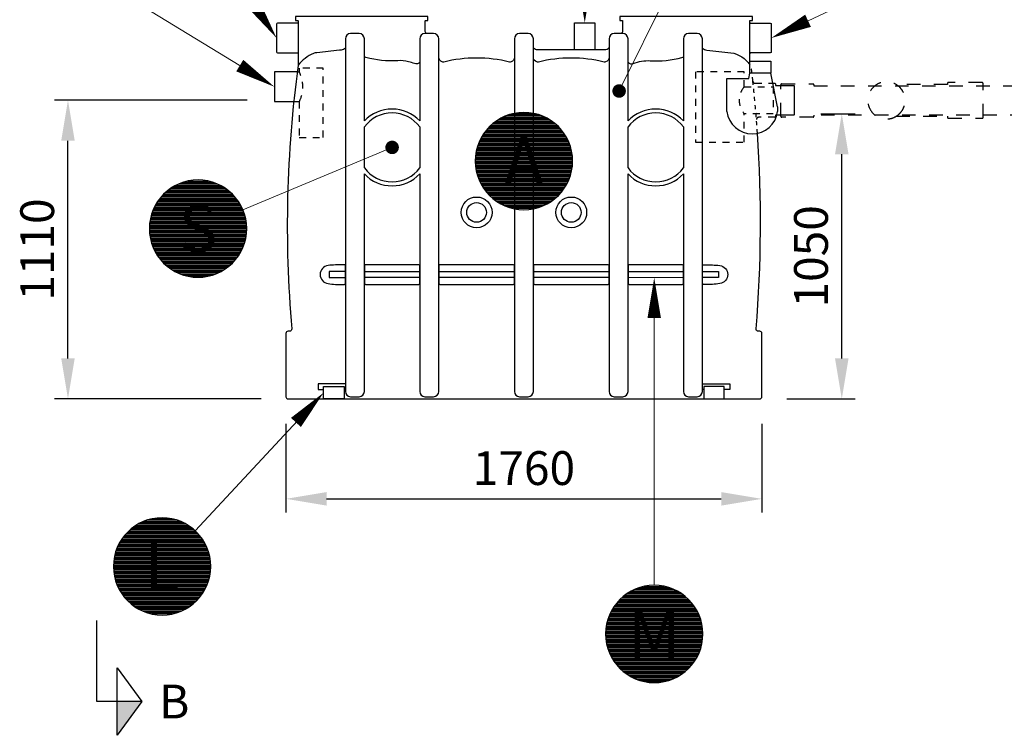
# Model space of a CAD drawing. Units: millimetres. Extents: x 0 to 21000, y 0 to 14850.
# Drawn here: x 3552 to 7194, y 7840 to 10488 of the extents above; entities that cross this region are included whole.
import ezdxf
from ezdxf.enums import TextEntityAlignment as Align

# ---------------------------------------------------------------- set-up
doc = ezdxf.new("R2010")
doc.units = ezdxf.units.MM
doc.header["$LTSCALE"] = 50
doc.linetypes.add('DASHED_1', pattern=[2, 1, -1])
for name, color, linetype in [('C-------D--', 1, 'Continuous'), ('C-------J2-', 1, 'Continuous'), ('C-------T2-', 1, 'Continuous'), ('C-53B------', 4, 'Continuous')]:
    doc.layers.add(name, color=color, linetype=linetype)
doc.styles.add('Arial', font='arial.ttf')

msp = doc.modelspace()

# ---------------------------------------------------------------- hatches: boundary and pattern name
at = {"layer": 'C-------J2-'}
msp.add_hatch(color=1, dxfattribs=at).paths.add_polyline_path([(3911.84272176426, 7965.316813584854), (4003.515959775803, 7965.316813585581), (3911.842721764202, 7840.316813584854)])

# ---------------------------------------------------------------- linework, layer by layer
at = {"layer": 'C-------D--'}
for p, q in [((4393.842721764335, 10190.3168135855), (3680.477241069781, 10190.3168135855)), ((6514.842721764337, 10140.26681358568), (6642.429012744396, 10140.26681358568)), ((3730.477241069781, 9235.316813585467), (3730.477241069781, 10040.3168135855)), ((6592.429012744396, 9235.316813585498), (6592.429012744396, 9990.266813585684)), ((4444.842721764364, 9085.316813585468), (3680.477241069781, 9085.316813585467)), ((6388.842721764337, 9085.316813585498), (6642.429012744396, 9085.316813585498)), ((4536.842721764348, 8993.316813585523), (4536.842721764348, 8665.31681358564)), ((6296.842721764333, 8993.316813585494), (6296.842721764333, 8665.31681358564)), ((4686.842721764348, 8715.31681358564), (6146.842721764333, 8715.31681358564))]:
    msp.add_line(p, q, dxfattribs=at)
for points in [[(3705.477241069781, 10040.3168135855), (3755.477241069781, 10040.3168135855), (3730.477241069781, 10190.3168135855)], [(6567.429012744396, 9990.266813585684), (6617.429012744396, 9990.266813585684), (6592.429012744396, 10140.26681358568)], [(3705.477241069781, 9235.316813585467), (3755.477241069781, 9235.316813585467), (3730.477241069781, 9085.316813585467)], [(6567.429012744396, 9235.316813585498), (6617.429012744396, 9235.316813585498), (6592.429012744396, 9085.316813585498)], [(4686.842721764348, 8740.31681358564), (4686.842721764348, 8690.31681358564), (4536.842721764348, 8715.31681358564)], [(6146.842721764333, 8740.31681358564), (6146.842721764333, 8690.31681358564), (6296.842721764333, 8715.31681358564)]]:
    msp.add_solid(points, dxfattribs=at)
at = {"layer": 'C-------J2-', "color": 1}
for p, q in [((3836.842721764318, 7965.316813584883), (3836.842721764318, 8265.316813584883)), ((3911.842721764202, 7840.316813584854), (3911.842721764377, 8090.316813584883)), ((3911.842721764377, 8090.316813584883), (4003.515959775803, 7965.316813585581)), ((3911.842721764435, 7965.316813584883), (3836.842721764318, 7965.316813584883)), ((4003.515959775803, 7965.316813585581), (3911.842721764202, 7840.316813584854)), ((4003.515959775803, 7965.316813585581), (3911.842721764435, 7965.316813584883))]:
    msp.add_line(p, q, dxfattribs=at)
at = {"layer": 'C-------T2-', "lineweight": 9}
for p, q in [((6180.607761580509, 11054.07901459054), (5777.825873845084, 10242.43360663674)), ((4234.542135892143, 10816.19732650177), (4490.641212512064, 10437.38564548365)), ((6796.583511060998, 10638.86185841495), (6349.948937813699, 10429.31180860444)), ((3871.23511073927, 10621.35589077764), (4476.783874819895, 10250.75691611966)), ((4377.522624824795, 9784.821809069577), (4910.893908492402, 10008.09403630952)), ((5898.759302793494, 8395.438877437964), (5898.759302793503, 9514.014563331757)), ((4201.131799507647, 8597.169586811415), (4662.227712711325, 9093.32770044185))]:
    msp.add_line(p, q, dxfattribs=at)
at = {"layer": 'C-------T2-', "color": 1, "lineweight": 9, "true_color": 0xff0000}
for p, q in [((5334.380609251932, 10125.31681358564), (5499.304834276706, 10125.31681358564)), ((5342.653773800315, 10129.31681358564), (5491.031669728319, 10129.31681358564)), ((5352.220744078661, 10133.31681358564), (5481.46469944997, 10133.31681358564)), ((5363.77672511858, 10137.31681358564), (5469.908718410056, 10137.31681358564)), ((5379.106797236019, 10141.31681358564), (5454.578646292611, 10141.31681358564)), ((5286.366670321897, 10089.31681358564), (5547.318773206737, 10089.31681358564)), ((5290.288385607846, 10093.31681358564), (5543.397057920788, 10093.31681358564)), ((5294.46625343807, 10097.31681358564), (5539.219190090566, 10097.31681358564)), ((5298.927497980426, 10101.31681358564), (5534.757945548211, 10101.31681358564)), ((5303.705636774446, 10105.31681358564), (5529.979806754191, 10105.31681358564)), ((5308.842721764293, 10109.31681358564), (5524.842721764339, 10109.31681358564)), ((5314.392733965366, 10113.31681358564), (5519.292709563269, 10113.31681358564)), ((5320.426955418739, 10117.31681358564), (5513.258488109895, 10117.31681358564)), ((5327.042944481713, 10121.31681358564), (5506.642499046923, 10121.31681358564)), ((5259.820430353177, 10053.31681358564), (5573.865013175461, 10053.31681358564)), ((5262.130084917791, 10057.31681358564), (5571.555358610843, 10057.31681358564)), ((5264.579791278907, 10061.31681358564), (5569.10565224973, 10061.31681358564)), ((5267.176426293343, 10065.31681358564), (5566.509017235293, 10065.31681358564)), ((5269.927780386644, 10069.31681358564), (5563.757663141993, 10069.31681358564)), ((5272.842721764299, 10073.31681358564), (5560.842721764332, 10073.31681358564)), ((5275.93140213383, 10077.31681358564), (5557.754041394807, 10077.31681358564)), ((5279.205517491617, 10081.31681358564), (5554.479926037019, 10081.31681358564)), ((5282.678643114311, 10085.31681358564), (5551.006800414324, 10085.31681358564)), ((5244.517447935998, 10017.31681358564), (5589.167995592637, 10017.31681358564)), ((5245.775483521558, 10021.31681358564), (5587.909960007076, 10021.31681358564)), ((5247.137094279531, 10025.31681358564), (5586.548349249103, 10025.31681358564)), ((5248.604795005798, 10029.31681358564), (5585.080648522838, 10029.31681358564)), ((5250.181388516305, 10033.31681358564), (5583.504055012329, 10033.31681358564)), ((5251.869996745892, 10037.31681358564), (5581.815446782747, 10037.31681358564)), ((5253.674097329333, 10041.31681358564), (5580.011346199301, 10041.31681358564)), ((5255.597566798331, 10045.31681358564), (5578.087876730307, 10045.31681358564)), ((5257.644731827242, 10049.31681358564), (5576.040711701396, 10049.31681358564)), ((5237.555243116184, 9981.31681358564), (5596.130200412451, 9981.31681358564)), ((5237.95728356432, 9985.31681358564), (5595.728159964317, 9985.31681358564)), ((5238.449896796482, 9989.31681358564), (5595.235546732153, 9989.31681358564)), ((5239.033835597161, 9993.31681358564), (5594.651607931474, 9993.31681358564)), ((5239.710003160428, 9997.31681358564), (5593.975440368208, 9997.31681358564)), ((5240.479460283915, 10001.31681358564), (5593.205983244718, 10001.31681358564)), ((5241.343434016461, 10005.31681358564), (5592.342009512176, 10005.31681358564)), ((5242.303327930132, 10009.31681358564), (5591.382115598505, 10009.31681358564)), ((5243.360734226691, 10013.31681358564), (5590.324709301944, 10013.31681358564)), ((5236.842721764304, 9965.31681358564), (5596.842721764332, 9965.31681358564)), ((5236.887171697072, 9969.31681358564), (5596.798271831561, 9969.31681358564)), ((5236.887171697072, 9961.31681358564), (5596.798271831561, 9961.31681358564)), ((5237.020587420391, 9973.31681358564), (5596.664856108247, 9973.31681358564)), ((5237.020587420391, 9957.31681358564), (5596.664856108247, 9957.31681358564)), ((5237.243167199154, 9977.31681358564), (5596.442276329478, 9977.31681358564)), ((5237.243167199154, 9953.31681358564), (5596.442276329478, 9953.31681358564)), ((5237.555243116184, 9949.31681358564), (5596.130200412451, 9949.31681358564)), ((5237.95728356432, 9945.31681358564), (5595.728159964317, 9945.31681358564)), ((5238.449896796482, 9941.31681358564), (5595.235546732153, 9941.31681358564)), ((5239.033835597161, 9937.31681358564), (5594.651607931474, 9937.31681358564)), ((5239.710003160428, 9933.31681358564), (5593.975440368208, 9933.31681358564)), ((5240.479460283915, 9929.31681358564), (5593.205983244718, 9929.31681358564)), ((5241.343434016461, 9925.31681358564), (5592.342009512176, 9925.31681358564)), ((5242.303327930132, 9921.31681358564), (5591.382115598505, 9921.31681358564)), ((5243.360734226691, 9917.31681358564), (5590.324709301944, 9917.31681358564)), ((5244.517447935998, 9913.31681358564), (5589.167995592637, 9913.31681358564)), ((5245.775483521558, 9909.31681358564), (5587.909960007076, 9909.31681358564)), ((5247.137094279531, 9905.31681358564), (5586.548349249103, 9905.31681358564)), ((4121.683528094058, 9871.31681358564), (4301.283082659268, 9871.31681358564)), ((4129.021192864277, 9875.31681358564), (4293.945417889051, 9875.31681358564)), ((4137.29435741266, 9879.31681358564), (4285.672253340664, 9879.31681358564)), ((4146.861327691006, 9883.31681358564), (4276.105283062315, 9883.31681358564)), ((4158.417308730925, 9887.31681358564), (4264.549302022401, 9887.31681358564)), ((4173.747380848364, 9891.31681358564), (4249.219229904956, 9891.31681358564)), ((5248.604795005798, 9901.31681358564), (5585.080648522838, 9901.31681358564)), ((5250.181388516305, 9897.31681358564), (5583.504055012329, 9897.31681358564)), ((5251.869996745892, 9893.31681358564), (5581.815446782747, 9893.31681358564)), ((5253.674097329333, 9889.31681358564), (5580.011346199301, 9889.31681358564)), ((5255.597566798331, 9885.31681358564), (5578.087876730307, 9885.31681358564)), ((5257.644731827242, 9881.31681358564), (5576.040711701396, 9881.31681358564)), ((5259.820430353177, 9877.31681358564), (5573.865013175461, 9877.31681358564)), ((5262.130084917791, 9873.31681358564), (5571.555358610843, 9873.31681358564)), ((5264.579791278907, 9869.31681358564), (5569.10565224973, 9869.31681358564)), ((4077.319226726656, 9835.31681358564), (4345.647384026669, 9835.31681358564)), ((4081.007253934242, 9839.31681358564), (4341.959356819082, 9839.31681358564)), ((4084.928969220191, 9843.31681358564), (4338.037641533133, 9843.31681358564)), ((4089.106837050414, 9847.31681358564), (4333.859773702911, 9847.31681358564)), ((4093.568081592771, 9851.31681358564), (4329.398529160556, 9851.31681358564)), ((4098.346220386791, 9855.31681358564), (4324.620390366536, 9855.31681358564)), ((4103.483305376638, 9859.31681358564), (4319.483305376684, 9859.31681358564)), ((4109.03331757771, 9863.31681358564), (4313.933293175613, 9863.31681358564)), ((4115.067539031083, 9867.31681358564), (4307.89907172224, 9867.31681358564)), ((5267.176426293343, 9865.31681358564), (5566.509017235293, 9865.31681358564)), ((5269.927780386644, 9861.31681358564), (5563.757663141993, 9861.31681358564)), ((5272.842721764299, 9857.31681358564), (5560.842721764332, 9857.31681358564)), ((5275.93140213383, 9853.31681358564), (5557.754041394807, 9853.31681358564)), ((5279.205517491617, 9849.31681358564), (5554.479926037019, 9849.31681358564)), ((5282.678643114311, 9845.31681358564), (5551.006800414324, 9845.31681358564)), ((5286.366670321897, 9841.31681358564), (5547.318773206737, 9841.31681358564)), ((5290.288385607846, 9837.31681358564), (5543.397057920788, 9837.31681358564)), ((5294.46625343807, 9833.31681358564), (5539.219190090566, 9833.31681358564)), ((4052.285315439587, 9799.31681358564), (4370.681295313741, 9799.31681358564)), ((4054.461013965522, 9803.31681358564), (4368.505596787806, 9803.31681358564)), ((4056.770668530136, 9807.31681358564), (4366.195942223188, 9807.31681358564)), ((4059.220374891251, 9811.31681358564), (4363.746235862075, 9811.31681358564)), ((4061.817009905687, 9815.31681358564), (4361.149600847638, 9815.31681358564)), ((4064.568363998989, 9819.31681358564), (4358.398246754338, 9819.31681358564)), ((4067.483305376644, 9823.31681358564), (4355.483305376677, 9823.31681358564)), ((4070.571985746176, 9827.31681358564), (4352.394625007152, 9827.31681358564)), ((4073.846101103962, 9831.31681358564), (4349.120509649364, 9831.31681358564)), ((5298.927497980426, 9829.31681358564), (5534.757945548211, 9829.31681358564)), ((5303.705636774446, 9825.31681358564), (5529.979806754191, 9825.31681358564)), ((5308.842721764293, 9821.31681358564), (5524.842721764339, 9821.31681358564)), ((5314.392733965366, 9817.31681358564), (5519.292709563269, 9817.31681358564)), ((5320.426955418739, 9813.31681358564), (5513.258488109895, 9813.31681358564)), ((5327.042944481713, 9809.31681358564), (5506.642499046923, 9809.31681358564)), ((5334.380609251932, 9805.31681358564), (5499.304834276706, 9805.31681358564)), ((5342.653773800315, 9801.31681358564), (5491.031669728319, 9801.31681358564)), ((5352.220744078661, 9797.31681358564), (5481.46469944997, 9797.31681358564)), ((4038.001317839036, 9763.31681358564), (4384.965292914289, 9763.31681358564)), ((4039.158031548344, 9767.31681358564), (4383.808579204981, 9767.31681358564)), ((4040.416067133903, 9771.31681358564), (4382.550543619421, 9771.31681358564)), ((4041.777677891876, 9775.31681358564), (4381.188932861448, 9775.31681358564)), ((4043.245378618143, 9779.31681358564), (4379.721232135183, 9779.31681358564)), ((4044.82197212865, 9783.31681358564), (4378.144638624674, 9783.31681358564)), ((4046.510580358237, 9787.31681358564), (4376.456030395092, 9787.31681358564)), ((4048.314680941678, 9791.31681358564), (4374.651929811646, 9791.31681358564)), ((4050.238150410676, 9795.31681358564), (4372.728460342651, 9795.31681358564)), ((5363.77672511858, 9793.31681358564), (5469.908718410056, 9793.31681358564)), ((5379.106797236019, 9789.31681358564), (5454.578646292611, 9789.31681358564)), ((4031.661171032737, 9723.31681358564), (4391.305439720591, 9723.31681358564)), ((4031.883750811499, 9727.31681358564), (4391.082859941823, 9727.31681358564)), ((4032.195826728529, 9731.31681358564), (4390.770784024796, 9731.31681358564)), ((4032.597867176665, 9735.31681358564), (4390.368743576661, 9735.31681358564)), ((4033.090480408826, 9739.31681358564), (4389.876130344498, 9739.31681358564)), ((4033.674419209506, 9743.31681358564), (4389.292191543819, 9743.31681358564)), ((4034.350586772772, 9747.31681358564), (4388.616023980553, 9747.31681358564)), ((4035.12004389626, 9751.31681358564), (4387.846566857063, 9751.31681358564)), ((4035.984017628806, 9755.31681358564), (4386.98259312452, 9755.31681358564)), ((4036.943911542477, 9759.31681358564), (4386.02269921085, 9759.31681358564)), ((4031.483305376649, 9715.31681358564), (4391.483305376677, 9715.31681358564)), ((4031.527755309417, 9719.31681358564), (4391.438855443906, 9719.31681358564)), ((4031.527755309417, 9711.31681358564), (4391.438855443906, 9711.31681358564)), ((4031.661171032737, 9707.31681358564), (4391.305439720591, 9707.31681358564)), ((4031.883750811499, 9703.31681358564), (4391.082859941823, 9703.31681358564)), ((4032.195826728529, 9699.31681358564), (4390.770784024796, 9699.31681358564)), ((4032.597867176665, 9695.31681358564), (4390.368743576661, 9695.31681358564)), ((4033.090480408826, 9691.31681358564), (4389.876130344498, 9691.31681358564)), ((4033.674419209506, 9687.31681358564), (4389.292191543819, 9687.31681358564)), ((4034.350586772772, 9683.31681358564), (4388.616023980553, 9683.31681358564)), ((4035.12004389626, 9679.31681358564), (4387.846566857063, 9679.31681358564)), ((4035.984017628806, 9675.31681358564), (4386.98259312452, 9675.31681358564)), ((4036.943911542477, 9671.31681358564), (4386.02269921085, 9671.31681358564)), ((4038.001317839036, 9667.31681358564), (4384.965292914289, 9667.31681358564)), ((4039.158031548344, 9663.31681358564), (4383.808579204981, 9663.31681358564)), ((4040.416067133903, 9659.31681358564), (4382.550543619421, 9659.31681358564)), ((4041.777677891876, 9655.31681358564), (4381.188932861448, 9655.31681358564)), ((4043.245378618143, 9651.31681358564), (4379.721232135183, 9651.31681358564)), ((4044.82197212865, 9647.31681358564), (4378.144638624674, 9647.31681358564)), ((4046.510580358237, 9643.31681358564), (4376.456030395092, 9643.31681358564)), ((4048.314680941678, 9639.31681358564), (4374.651929811646, 9639.31681358564)), ((4050.238150410676, 9635.31681358564), (4372.728460342651, 9635.31681358564)), ((4052.285315439587, 9631.31681358564), (4370.681295313741, 9631.31681358564)), ((4054.461013965522, 9627.31681358564), (4368.505596787806, 9627.31681358564)), ((4056.770668530136, 9623.31681358564), (4366.195942223188, 9623.31681358564)), ((4059.220374891251, 9619.31681358564), (4363.746235862075, 9619.31681358564)), ((4061.817009905687, 9615.31681358564), (4361.149600847638, 9615.31681358564)), ((4064.568363998989, 9611.31681358564), (4358.398246754338, 9611.31681358564)), ((4067.483305376644, 9607.31681358564), (4355.483305376677, 9607.31681358564)), ((4070.571985746176, 9603.31681358564), (4352.394625007152, 9603.31681358564)), ((4073.846101103962, 9599.31681358564), (4349.120509649364, 9599.31681358564)), ((4077.319226726656, 9595.31681358564), (4345.647384026669, 9595.31681358564)), ((4081.007253934242, 9591.31681358564), (4341.959356819082, 9591.31681358564)), ((4084.928969220191, 9587.31681358564), (4338.037641533133, 9587.31681358564)), ((4089.106837050414, 9583.31681358564), (4333.859773702911, 9583.31681358564)), ((4093.568081592771, 9579.31681358564), (4329.398529160556, 9579.31681358564)), ((4098.346220386791, 9575.31681358564), (4324.620390366536, 9575.31681358564)), ((4103.483305376638, 9571.31681358564), (4319.483305376684, 9571.31681358564)), ((4109.03331757771, 9567.31681358564), (4313.933293175613, 9567.31681358564)), ((4115.067539031083, 9563.31681358564), (4307.89907172224, 9563.31681358564)), ((4121.683528094058, 9559.31681358564), (4301.283082659268, 9559.31681358564)), ((4129.021192864277, 9555.31681358564), (4293.945417889051, 9555.31681358564)), ((4137.29435741266, 9551.31681358564), (4285.672253340664, 9551.31681358564)), ((4146.861327691006, 9547.31681358564), (4276.105283062315, 9547.31681358564)), ((4158.417308730925, 9543.31681358564), (4264.549302022401, 9543.31681358564)), ((4173.747380848364, 9539.31681358564), (4249.219229904956, 9539.31681358564)), ((4013.974740344976, 8633.316813585203), (4143.218695716284, 8633.316813585203)), ((4025.530721384894, 8637.316813585203), (4131.66271467637, 8637.316813585203)), ((4040.860793502332, 8641.316813585203), (4116.332642558925, 8641.316813585203)), ((3956.220249704383, 8597.316813585203), (4200.97318635688, 8597.316813585203)), ((3960.68149424674, 8601.316813585203), (4196.511941814525, 8601.316813585203)), ((3965.45963304076, 8605.316813585203), (4191.733803020506, 8605.316813585203)), ((3970.596718030607, 8609.316813585203), (4186.596718030653, 8609.316813585203)), ((3976.14673023168, 8613.316813585203), (4181.046705829583, 8613.316813585203)), ((3982.180951685052, 8617.316813585203), (4175.012484376209, 8617.316813585203)), ((3988.796940748027, 8621.316813585203), (4168.396495313237, 8621.316813585203)), ((3996.134605518246, 8625.316813585203), (4161.05883054302, 8625.316813585203)), ((4004.407770066629, 8629.316813585203), (4152.785665994633, 8629.316813585203)), ((3926.33378754522, 8561.316813585203), (4230.859648516044, 8561.316813585203)), ((3928.930422559657, 8565.316813585203), (4228.263013501607, 8565.316813585203)), ((3931.681776652958, 8569.316813585203), (4225.511659408307, 8569.316813585203)), ((3934.596718030613, 8573.316813585203), (4222.596718030646, 8573.316813585203)), ((3937.685398400145, 8577.316813585203), (4219.508037661121, 8577.316813585203)), ((3940.959513757931, 8581.316813585203), (4216.233922303333, 8581.316813585203)), ((3944.432639380625, 8585.316813585203), (4212.760796680638, 8585.316813585203)), ((3948.120666588211, 8589.316813585203), (4209.072769473051, 8589.316813585203)), ((3952.04238187416, 8593.316813585203), (4205.151054187102, 8593.316813585203)), ((3908.891090545845, 8525.316813585203), (4248.302345515417, 8525.316813585203)), ((3910.358791272112, 8529.316813585203), (4246.834644789152, 8529.316813585203)), ((3911.935384782619, 8533.316813585203), (4245.258051278644, 8533.316813585203)), ((3913.623993012206, 8537.316813585203), (4243.569443049061, 8537.316813585203)), ((3915.428093595647, 8541.316813585203), (4241.765342465616, 8541.316813585203)), ((3917.351563064645, 8545.316813585203), (4239.841872996621, 8545.316813585203)), ((3919.398728093556, 8549.316813585203), (4237.79470796771, 8549.316813585203)), ((3921.574426619491, 8553.316813585203), (4235.619009441775, 8553.316813585203)), ((3923.884081184105, 8557.316813585203), (4233.309354877157, 8557.316813585203)), ((3899.711279830634, 8485.316813585203), (4257.482156230631, 8485.316813585203)), ((3900.203893062795, 8489.316813585203), (4256.989542998467, 8489.316813585203)), ((3900.787831863475, 8493.316813585203), (4256.405604197788, 8493.316813585203)), ((3901.463999426741, 8497.316813585203), (4255.729436634522, 8497.316813585203)), ((3902.233456550229, 8501.316813585203), (4254.959979511033, 8501.316813585203)), ((3903.097430282775, 8505.316813585203), (4254.09600577849, 8505.316813585203)), ((3904.057324196446, 8509.316813585203), (4253.136111864819, 8509.316813585203)), ((3905.114730493005, 8513.316813585203), (4252.078705568259, 8513.316813585203)), ((3906.271444202313, 8517.316813585203), (4250.921991858951, 8517.316813585203)), ((3907.529479787872, 8521.316813585203), (4249.66395627339, 8521.316813585203)), ((3898.596718030618, 8465.316813585203), (4258.596718030646, 8465.316813585203)), ((3898.641167963386, 8469.316813585203), (4258.552268097875, 8469.316813585203)), ((3898.641167963386, 8461.316813585203), (4258.552268097875, 8461.316813585203)), ((3898.774583686706, 8473.316813585203), (4258.418852374561, 8473.316813585203)), ((3898.774583686706, 8457.316813585203), (4258.418852374561, 8457.316813585203)), ((3898.997163465468, 8477.316813585203), (4258.196272595792, 8477.316813585203)), ((3898.997163465468, 8453.316813585203), (4258.196272595792, 8453.316813585203)), ((3899.309239382498, 8481.316813585203), (4257.884196678765, 8481.316813585203)), ((3899.309239382498, 8449.316813585203), (4257.884196678765, 8449.316813585203)), ((3899.711279830634, 8445.316813585203), (4257.482156230631, 8445.316813585203)), ((3900.203893062795, 8441.316813585203), (4256.989542998467, 8441.316813585203)), ((3900.787831863475, 8437.316813585203), (4256.405604197788, 8437.316813585203)), ((3901.463999426741, 8433.316813585203), (4255.729436634522, 8433.316813585203)), ((3902.233456550229, 8429.316813585203), (4254.959979511033, 8429.316813585203)), ((3903.097430282775, 8425.316813585203), (4254.09600577849, 8425.316813585203)), ((3904.057324196446, 8421.316813585203), (4253.136111864819, 8421.316813585203)), ((3905.114730493005, 8417.316813585203), (4252.078705568259, 8417.316813585203)), ((3906.271444202313, 8413.316813585203), (4250.921991858951, 8413.316813585203)), ((3907.529479787872, 8409.316813585203), (4249.66395627339, 8409.316813585203)), ((3908.891090545845, 8405.316813585203), (4248.302345515417, 8405.316813585203)), ((3910.358791272112, 8401.316813585203), (4246.834644789152, 8401.316813585203)), ((3911.935384782619, 8397.316813585203), (4245.258051278644, 8397.316813585203)), ((3913.623993012206, 8393.316813585203), (4243.569443049061, 8393.316813585203)), ((3915.428093595647, 8389.316813585203), (4241.765342465616, 8389.316813585203)), ((3917.351563064645, 8385.316813585203), (4239.841872996621, 8385.316813585203)), ((3919.398728093556, 8381.316813585203), (4237.79470796771, 8381.316813585203)), ((3921.574426619491, 8377.316813585203), (4235.619009441775, 8377.316813585203)), ((5824.570354829475, 8379.438877437904), (5972.948250757478, 8379.438877437904)), ((5834.137325107821, 8383.438877437904), (5963.38128047913, 8383.438877437904)), ((5845.693306147739, 8387.438877437904), (5951.825299439216, 8387.438877437904)), ((5861.023378265179, 8391.438877437904), (5936.49522732177, 8391.438877437904)), ((3923.884081184105, 8373.316813585203), (4233.309354877157, 8373.316813585203)), ((3926.33378754522, 8369.316813585203), (4230.859648516044, 8369.316813585203)), ((3928.930422559657, 8365.316813585203), (4228.263013501607, 8365.316813585203)), ((3931.681776652958, 8361.316813585203), (4225.511659408307, 8361.316813585203)), ((3934.596718030613, 8357.316813585203), (4222.596718030646, 8357.316813585203)), ((3937.685398400145, 8353.316813585203), (4219.508037661121, 8353.316813585203)), ((3940.959513757931, 8349.316813585203), (4216.233922303333, 8349.316813585203)), ((3944.432639380625, 8345.316813585203), (4212.760796680638, 8345.316813585203)), ((3948.120666588211, 8341.316813585203), (4209.072769473051, 8341.316813585203)), ((5768.283251351057, 8339.438877437904), (6029.235354235897, 8339.438877437904)), ((5772.204966637006, 8343.438877437904), (6025.313638949948, 8343.438877437904)), ((5776.382834467229, 8347.438877437904), (6021.135771119726, 8347.438877437904)), ((5780.844079009586, 8351.438877437904), (6016.674526577371, 8351.438877437904)), ((5785.622217803606, 8355.438877437904), (6011.896387783351, 8355.438877437904)), ((5790.759302793453, 8359.438877437904), (6006.759302793499, 8359.438877437904)), ((5796.309314994525, 8363.438877437904), (6001.209290592428, 8363.438877437904)), ((5802.343536447898, 8367.438877437904), (5995.175069139054, 8367.438877437904)), ((5808.959525510872, 8371.438877437904), (5988.559080076083, 8371.438877437904)), ((5816.297190281091, 8375.438877437904), (5981.221415305866, 8375.438877437904)), ((3952.04238187416, 8337.316813585203), (4205.151054187102, 8337.316813585203)), ((3956.220249704383, 8333.316813585203), (4200.97318635688, 8333.316813585203)), ((3960.68149424674, 8329.316813585203), (4196.511941814525, 8329.316813585203)), ((3965.45963304076, 8325.316813585203), (4191.733803020506, 8325.316813585203)), ((3970.596718030607, 8321.316813585203), (4186.596718030653, 8321.316813585203)), ((3976.14673023168, 8317.316813585203), (4181.046705829583, 8317.316813585203)), ((3982.180951685052, 8313.316813585203), (4175.012484376209, 8313.316813585203)), ((3988.796940748027, 8309.316813585203), (4168.396495313237, 8309.316813585203)), ((3996.134605518246, 8305.316813585203), (4161.05883054302, 8305.316813585203)), ((5741.737011382337, 8303.438877437904), (6055.781594204621, 8303.438877437904)), ((5744.046665946951, 8307.438877437904), (6053.471939640002, 8307.438877437904)), ((5746.496372308066, 8311.438877437904), (6051.02223327889, 8311.438877437904)), ((5749.093007322503, 8315.438877437904), (6048.425598264453, 8315.438877437904)), ((5751.844361415804, 8319.438877437904), (6045.674244171153, 8319.438877437904)), ((5754.759302793459, 8323.438877437904), (6042.759302793492, 8323.438877437904)), ((5757.84798316299, 8327.438877437904), (6039.670622423967, 8327.438877437904)), ((5761.122098520776, 8331.438877437904), (6036.396507066179, 8331.438877437904)), ((5764.595224143471, 8335.438877437904), (6032.923381443484, 8335.438877437904)), ((4004.407770066629, 8301.316813585203), (4152.785665994633, 8301.316813585203)), ((4013.974740344976, 8297.316813585203), (4143.218695716284, 8297.316813585203)), ((4025.530721384894, 8293.316813585203), (4131.66271467637, 8293.316813585203)), ((4040.860793502332, 8289.316813585203), (4116.332642558925, 8289.316813585203)), ((5726.434028965158, 8267.438877437904), (6071.084576621796, 8267.438877437904)), ((5727.692064550718, 8271.438877437904), (6069.826541036236, 8271.438877437904)), ((5729.053675308691, 8275.438877437904), (6068.464930278263, 8275.438877437904)), ((5730.521376034958, 8279.438877437904), (6066.997229551997, 8279.438877437904)), ((5732.097969545464, 8283.438877437904), (6065.420636041489, 8283.438877437904)), ((5733.786577775051, 8287.438877437904), (6063.732027811907, 8287.438877437904)), ((5735.590678358492, 8291.438877437904), (6061.927927228461, 8291.438877437904)), ((5737.514147827491, 8295.438877437904), (6060.004457759466, 8295.438877437904)), ((5739.561312856402, 8299.438877437904), (6057.957292730555, 8299.438877437904)), ((5719.471824145344, 8231.438877437904), (6078.046781441611, 8231.438877437904)), ((5719.87386459348, 8235.438877437904), (6077.644740993476, 8235.438877437904)), ((5720.366477825642, 8239.438877437904), (6077.152127761313, 8239.438877437904)), ((5720.95041662632, 8243.438877437904), (6076.568188960634, 8243.438877437904)), ((5721.626584189587, 8247.438877437904), (6075.892021397368, 8247.438877437904)), ((5722.396041313074, 8251.438877437904), (6075.122564273878, 8251.438877437904)), ((5723.260015045621, 8255.438877437904), (6074.258590541335, 8255.438877437904)), ((5724.219908959291, 8259.438877437904), (6073.298696627665, 8259.438877437904)), ((5725.277315255851, 8263.438877437904), (6072.241290331104, 8263.438877437904)), ((5718.759302793464, 8215.438877437904), (6078.759302793492, 8215.438877437904)), ((5718.803752726231, 8219.438877437904), (6078.71485286072, 8219.438877437904)), ((5718.803752726231, 8211.438877437904), (6078.71485286072, 8211.438877437904)), ((5718.937168449551, 8223.438877437904), (6078.581437137406, 8223.438877437904)), ((5718.937168449551, 8207.438877437904), (6078.581437137406, 8207.438877437904)), ((5719.159748228314, 8227.438877437904), (6078.358857358638, 8227.438877437904)), ((5719.159748228314, 8203.438877437904), (6078.358857358638, 8203.438877437904)), ((5719.471824145344, 8199.438877437904), (6078.046781441611, 8199.438877437904)), ((5719.87386459348, 8195.438877437904), (6077.644740993476, 8195.438877437904)), ((5720.366477825642, 8191.438877437905), (6077.152127761313, 8191.438877437905)), ((5720.95041662632, 8187.438877437905), (6076.568188960634, 8187.438877437905)), ((5721.626584189587, 8183.438877437905), (6075.892021397368, 8183.438877437905)), ((5722.396041313074, 8179.438877437905), (6075.122564273878, 8179.438877437905)), ((5723.260015045621, 8175.438877437905), (6074.258590541335, 8175.438877437905)), ((5724.219908959291, 8171.438877437905), (6073.298696627665, 8171.438877437905)), ((5725.277315255851, 8167.438877437905), (6072.241290331104, 8167.438877437905)), ((5726.434028965158, 8163.438877437905), (6071.084576621796, 8163.438877437905)), ((5727.692064550718, 8159.438877437905), (6069.826541036236, 8159.438877437905)), ((5729.053675308691, 8155.438877437905), (6068.464930278263, 8155.438877437905)), ((5730.521376034958, 8151.438877437905), (6066.997229551997, 8151.438877437905)), ((5732.097969545464, 8147.438877437905), (6065.420636041489, 8147.438877437905)), ((5733.786577775051, 8143.438877437905), (6063.732027811907, 8143.438877437905)), ((5735.590678358492, 8139.438877437905), (6061.927927228461, 8139.438877437905)), ((5737.514147827491, 8135.438877437905), (6060.004457759466, 8135.438877437905)), ((5739.561312856402, 8131.438877437905), (6057.957292730555, 8131.438877437905)), ((5741.737011382337, 8127.438877437905), (6055.781594204621, 8127.438877437905)), ((5744.046665946951, 8123.438877437905), (6053.471939640002, 8123.438877437905)), ((5746.496372308066, 8119.438877437905), (6051.02223327889, 8119.438877437905)), ((5749.093007322503, 8115.438877437905), (6048.425598264453, 8115.438877437905)), ((5751.844361415804, 8111.438877437905), (6045.674244171153, 8111.438877437905)), ((5754.759302793459, 8107.438877437905), (6042.759302793492, 8107.438877437905)), ((5757.84798316299, 8103.438877437905), (6039.670622423967, 8103.438877437905)), ((5761.122098520776, 8099.438877437905), (6036.396507066179, 8099.438877437905)), ((5764.595224143471, 8095.438877437905), (6032.923381443484, 8095.438877437905)), ((5768.283251351057, 8091.438877437905), (6029.235354235897, 8091.438877437905)), ((5772.204966637006, 8087.438877437905), (6025.313638949948, 8087.438877437905)), ((5776.382834467229, 8083.438877437905), (6021.135771119726, 8083.438877437905)), ((5780.844079009586, 8079.438877437905), (6016.674526577371, 8079.438877437905)), ((5785.622217803606, 8075.438877437905), (6011.896387783351, 8075.438877437905)), ((5790.759302793453, 8071.438877437905), (6006.759302793499, 8071.438877437905)), ((5796.309314994525, 8067.438877437905), (6001.209290592428, 8067.438877437905)), ((5802.343536447898, 8063.438877437905), (5995.175069139054, 8063.438877437905)), ((5808.959525510872, 8059.438877437905), (5988.559080076083, 8059.438877437905)), ((5816.297190281091, 8055.438877437905), (5981.221415305866, 8055.438877437905)), ((5824.570354829475, 8051.438877437905), (5972.948250757478, 8051.438877437905)), ((5834.137325107821, 8047.438877437905), (5963.38128047913, 8047.438877437905)), ((5845.693306147739, 8043.438877437905), (5951.825299439216, 8043.438877437905)), ((5861.023378265179, 8039.438877437905), (5936.49522732177, 8039.438877437905))]:
    msp.add_line(p, q, dxfattribs=at)
at = {"layer": 'C-------T2-'}
for points, format in [([(5641.842721764332, 10627.14541012894, 49.99999999999999, 0, 0), (5641.842721764333, 10477.14541012894, 0, 0, 0)], "xyseb"), ([(4417.831402372178, 10545.08305282195, 49.99999999999999, 0, 0), (4501.842721764352, 10420.81681358544, 0, 0, 0)], "xyseb"), ([(6467.639342134835, 10484.52927622771, 49.99999999999999, 0, 0), (6331.842721764287, 10420.81681358548, 0, 0, 0)], "xyseb"), ([(4365.901369680806, 10318.61758259207, 49.99999999999999, 0, 0), (4493.842721764371, 10240.31681358544, 0, 0, 0)], "xyseb"), ([(5416.842721764318, 9785.316813585625), (5416.842721764318, 9785.316813585625, 0.9999999999999997), (5416.842721764318, 10145.31681358565), (5416.842721764318, 10145.31681358565, 0.9999999999999999), (5416.842721764318, 9785.316813585625, 5.027339492126348)], "xyb"), ([(4211.483305376663, 9535.316813585625), (4211.483305376663, 9535.316813585625, 0.9999999999999997), (4211.483305376663, 9895.316813585654), (4211.483305376663, 9895.316813585654, 0.9999999999999999), (4211.483305376663, 9535.316813585625, 5.027339492126348)], "xyb"), ([(5898.759302793507, 9384.01456333176, 49.99999999999999, 0, 0), (5898.759302793507, 9534.014563331762, 0, 0, 0)], "xyseb"), ([(4573.730153866856, 8998.100697556278, 49.99999999999999, 0, 0), (4675.842721764327, 9107.978008578093, 0, 0, 0)], "xyseb"), ([(4078.596718030632, 8285.316813585188), (4078.596718030632, 8285.316813585188, 0.9999999999999997), (4078.596718030632, 8645.316813585217), (4078.596718030632, 8645.316813585217, 0.9999999999999999), (4078.596718030632, 8285.316813585188, 5.027339492126348)], "xyb"), ([(5898.759302793478, 8035.438877437889), (5898.759302793478, 8035.438877437889, 0.9999999999999997), (5898.759302793478, 8395.438877437919), (5898.759302793478, 8395.438877437919, 0.9999999999999999), (5898.759302793478, 8035.438877437889, 5.027339492126348)], "xyb")]:
    msp.add_lwpolyline(points, format=format, dxfattribs=at)
for points, const_width in [([(5773.105475444278, 10236.30218089421, 1), (5764.765200085582, 10212.73441038046, 1)], 24.99999999999999), ([(4918.476129764743, 10009.63885451102, 1), (4940.20931376397, 10021.99477265995, 1)], 24.99999999999998)]:
    msp.add_lwpolyline(points, format="xyb", close=True, dxfattribs=dict(at, const_width=const_width))
at = {"layer": 'C-53B------', "linetype": 'DASHED_1', "ltscale": 0.5}
for p, q in [((4578.542996554912, 10295.31681358549), (4586.181090134836, 10295.32936413228)), ((4565.618206336774, 10185.31681358549), (4586.158928208737, 10185.31681358549))]:
    msp.add_line(p, q, dxfattribs=at)
at = {"layer": 'C-53B------'}
for p, q in [((6167.419727093962, 10148.35747696616), (6167.419727093948, 10270.90098914091)), ((6167.419727093948, 10270.90098914091), (6248.564361957309, 10270.90098914091)), ((6248.564361957309, 10270.90098914091), (6252.470888433527, 10290.69154464119)), ((6330.501053855303, 10290.69154464119), (6252.470888433527, 10290.69154464119)), ((6355.084892765473, 10166.14923542555), (6330.501053855303, 10290.69154464119)), ((6355.084892765473, 10166.14923542555), (6355.084892765473, 10148.35747696616)), ((4751.842721764348, 9119.78920357069), (4756.842721764348, 9119.78920357069)), ((6081.842721764348, 9119.78920357069), (6076.842721764348, 9119.78920357069))]:
    msp.add_line(p, q, dxfattribs=at)
for points in [[(5059.842721764333, 10437.14541012901, -0.4142135623768244), (5051.842721764348, 10445.14541012901), (5051.842721764348, 10483.81681358549, -0.414213562380354), (5053.842721764333, 10485.81681358549), (5061.842721764348, 10485.81681358549), (5061.842721764348, 10500.81681358549), (4571.842721764348, 10500.81681358549), (4571.842721764348, 10485.81681358549), (4579.842721764333, 10485.81681358549, -0.4142135623801542), (4581.842721764333, 10483.81681358549), (4581.842721764348, 10320.10286417612, 0.05550681034675377), (4558.133267306432, 9343.97229527324, -0.4384480123079275), (4550.160166042988, 9335.316813585494), (4544.842721764333, 9335.316813585494, 0.4142135623712137), (4536.842721764333, 9327.316813585494), (4536.842721764348, 9093.316813585494, 0.4142135623725247), (4544.842721764333, 9085.316813585494), (6288.842721764333, 9085.316813585494, 0.414213562373095), (6296.842721764333, 9093.316813585494), (6296.842721764333, 9327.316813585494, 0.414213562373095), (6288.842721764333, 9335.316813585494), (6283.525277485693, 9335.316813585494, -0.4384480123075126), (6275.552176222249, 9343.97229527324, 0.0374275921800478), (6280.770624802593, 10068.04982692961, 0.0374275921800478)], [(6252.524302581762, 10320.82602461576, -0.1043241507459468), (6251.842721764348, 10324.05723811375), (6251.842721764333, 10483.81681358549, -0.4142135623801542), (6253.842721764333, 10485.81681358549), (6261.842721764348, 10485.81681358549), (6261.842721764348, 10500.81681358549), (6261.842721764348, 10500.81681358549), (5771.842721764348, 10500.81681358549), (5771.842721764348, 10485.81681358549), (5779.842721764333, 10485.81681358549, -0.414213562374427), (5781.842721764348, 10483.81681358549), (5781.842721764348, 10445.14541012901, -0.4142135623711304), (5773.842721764333, 10437.14541012901)], [(4581.842721764348, 10479.81681358549, -0.4142135623718631), (4577.842721764348, 10475.81681358549), (4505.842721764333, 10475.81681358549, 0.414213562373095), (4501.842721764333, 10471.81681358549), (4501.842721764333, 10369.81681358549, 0.4142135623730949), (4505.842721764333, 10365.81681358549), (4577.842721764348, 10365.81681358549, -0.4142135623730951), (4581.842721764348, 10361.81681358549, -1)], [(6251.842721764348, 10476.43906605119), (6253.700101500624, 10476.43906605119, 0.1422692016254563), (6255.842721764333, 10475.81681358549), (6327.842721764348, 10475.81681358549, -0.4142135623730951), (6331.842721764348, 10471.81681358549), (6331.842721764348, 10369.81681358549, -0.4142135623730951), (6327.842721764348, 10365.81681358549), (6255.842721764333, 10365.81681358549, 0.4142135623741605), (6251.842721764348, 10361.81681358549, -5157808.001042633)], [(4826.842721764348, 10114.09112441703), (4826.842721764348, 10418.14541012899, 0.414213562373095), (4807.842721764348, 10437.14541012899), (4775.842721764348, 10437.14541012899, 0.414213562373095), (4756.842721764348, 10418.14541012899), (4756.842721764348, 9112.316813585494, 0.4142135623730949), (4775.842721764348, 9093.316813585494)], [(5050.842721764333, 9093.316813585523), (5082.842721764333, 9093.316813585523, 0.414213562373095), (5101.842721764333, 9112.316813585523), (5101.842721764333, 10418.14541012901, 0.414213562373095), (5082.842721764333, 10437.14541012901), (5050.842721764333, 10437.14541012901, 0.414213562373095), (5031.842721764333, 10418.14541012901), (5031.842721764333, 10114.09112441706)], [(5400.842721764333, 9093.316813585523), (5432.842721764333, 9093.316813585523, 0.414213562373095), (5451.842721764333, 9112.316813585523), (5451.842721764333, 10418.14541012901, 0.414213562373095), (5432.842721764333, 10437.14541012901), (5400.842721764333, 10437.14541012901, 0.414213562373095), (5381.842721764333, 10418.14541012901), (5381.842721764333, 9112.316813585523, 0.4142135623730949), (5400.842721764333, 9093.316813585523)], [(5801.842721764333, 10114.09112441703), (5801.842721764333, 10418.14541012901, 0.414213562373095), (5782.842721764333, 10437.14541012901), (5750.842721764333, 10437.14541012901, 0.414213562373095), (5731.842721764333, 10418.14541012901), (5731.842721764333, 9112.316813585523, 0.4142135623730949), (5750.842721764333, 9093.316813585523)], [(6025.842721764362, 9093.316813585581), (6057.842721764362, 9093.316813585581, 0.414213562373095), (6076.842721764362, 9112.316813585581), (6076.842721764362, 10418.14541012907, 0.414213562373095), (6057.842721764362, 10437.14541012907), (6025.842721764362, 10437.14541012907, 0.414213562373095), (6006.842721764362, 10418.14541012907), (6006.842721764362, 10114.09112441703)], [(4756.842721764348, 10383.62265285183, -0.1732804685217973), (4740.458207981748, 10376.08190748669, 0.001400067225157459), (4734.260215255374, 10375.58036876764, -5.636510463357528e-05), (4651.220660350853, 10366.30739561716, 0.07189689514311418), (4638.541141851849, 10363.36007023579, 0.1299381527449304), (4581.842721764348, 10320.10286417612, 0.8180680996843703)], [(5731.842721764348, 10389.14541012901, -0.4142135623729175), (5719.842721764333, 10377.14541012901), (5463.842721764333, 10377.14541012901, -0.4142135623730958), (5451.842721764333, 10389.14541012901, -1)], [(6076.842721764362, 10383.62229288358, 0.1732726660892567), (6093.227235546918, 10376.08190748669, -0.001901977894358903), (6182.464783177813, 10366.30739561716, -0.2076591084393353), (6252.524302581762, 10320.82602461576, -2.430953661126177)], [(5031.842721764333, 10330.72907171139, -0.3006046470640715), (5012.364287253047, 10326.10528022112, 0.02010560439167433), (4990.242052401954, 10333.07353502457, 0.07527971528519749), (4949.888272920783, 10336.71983949692, -0.09033090486422718), (4832.323309102809, 10348.95875986121, -0.08121157891505024), (4826.842721764348, 10351.40083420827, -0.1007349997412496)], [(5381.842721764333, 10349.81681358549, -0.3184135455542942), (5369.138542348766, 10331.89022319109, -0.163360361845629), (5363.390023478758, 10331.6262439946, 0.1236065677298503), (5120.29542004985, 10331.6262439946, -0.1469720023512289), (5114.546901179914, 10331.89022319109, -0.3184135455524874), (5101.842721764333, 10349.81681358549, -2.397669298696728)], [(5731.842721764333, 10349.81681358549, -0.3184135455542942), (5719.138542348766, 10331.89022319109, -0.163360361845629), (5713.390023478758, 10331.6262439946, 0.1236065677298503), (5470.295420049835, 10331.6262439946, -0.1469720023512289), (5464.5469011799, 10331.89022319109, -0.3184135455524874), (5451.842721764333, 10349.81681358549, -2.397669298696728)], [(5801.842721764333, 10330.72964400434, 0.300543610929932), (5821.321156275619, 10326.10528022112, -0.1113157182609402), (5883.877685105283, 10336.75032929555, 0.09060722869299283), (6001.367245250876, 10348.9645163985, 0.08119250812154442), (6006.842721764362, 10351.4054259625, 3.508714505426263)], [(6337.888451482067, 10253.26681358548), (6344.842721764333, 10253.26681358545, -0.4142135623371296), (6346.842721764333, 10251.26681358568), (6346.842721764348, 10245.26681358545), (6414.842721764333, 10245.26681358545, -0.4142135623709641), (6416.842721764348, 10243.26681358545), (6416.842721764333, 10137.26681358568, -0.4142135623730145), (6414.842721764333, 10135.26681358568), (6352.419021914495, 10135.26681358568)], [(4775.842721764348, 9093.316813585494), (4807.842721764348, 9093.316813585494, 0.414213562373095), (4826.842721764348, 9112.316813585494), (4826.842721764348, 9917.54250275396)], [(5031.842721764333, 9917.542502753931), (5031.842721764333, 9112.316813585523, 0.4142135623730949), (5050.842721764333, 9093.316813585523)], [(5750.842721764333, 9093.316813585523), (5782.842721764333, 9093.316813585523, 0.414213562373095), (5801.842721764333, 9112.316813585523), (5801.842721764333, 9917.54250275396)], [(6006.842721764362, 9917.54250275396), (6006.842721764362, 9112.316813585581, 0.4142135623730949), (6025.842721764362, 9093.316813585581)], [(4752.842721764348, 9581.762244531332), (4746.983929690017, 9581.760206661333, 0.02637354489633027), (4692.352389756226, 9578.860563674854, 0.3215147207413159), (4692.352389756226, 9578.860563674854, 0.8681903468144715), (4692.352389756226, 9511.773063495988, 0.04496245811787838), (4746.983929690017, 9508.873420509422), (4752.842721764348, 9508.867909309134, 0.4144072841073497), (4756.842721764348, 9512.86681358554), (4756.842721764348, 9577.766813585447, 0.4145483543988107), (4752.842721764348, 9581.762244531332, -1.001143569786999)], [(4826.842721733788, 9577.766699934757), (4826.842721815425, 9512.866927236464, 0.414214581443718), (4830.842721733803, 9508.866941245418), (5027.842721764333, 9508.866941245447, 0.414212536587527), (5031.842721764333, 9512.866927236464), (5031.842721764333, 9577.766699934757, 0.4142052406366417), (5027.842721764333, 9581.766813585447), (4830.842721733803, 9581.766813585447, 0.4142218841574511), (4826.842721733788, 9577.766699934757, -1.420613261579173e-05)], [(5101.842721733774, 9577.766699934757), (5101.84272181541, 9512.866927236464, 0.414214581443718), (5105.842721733803, 9508.866941245418), (5377.842721764333, 9508.866941245447, 0.414212536587527), (5381.842721764333, 9512.866927236464), (5381.842721764333, 9577.766699934757, 0.4142052406366417), (5377.842721764333, 9581.766813585447), (5105.842721733803, 9581.766813585447, 0.4142218841574511), (5101.842721733774, 9577.766699934757, -1.420613261579173e-05)], [(5451.842721733774, 9577.766699934757), (5451.84272181541, 9512.866927236464, 0.414214581443718), (5455.842721733803, 9508.866941245418), (5727.842721764333, 9508.866941245447, 0.414212536587527), (5731.842721764333, 9512.866927236464), (5731.842721764333, 9577.766699934757, 0.4142052406366417), (5727.842721764333, 9581.766813585447), (5455.842721733803, 9581.766813585447, 0.4142218841574511), (5451.842721733774, 9577.766699934757, -1.420613261579173e-05)], [(5801.842721733774, 9577.766699934757), (5801.84272181541, 9512.866927236464, 0.414214581443718), (5805.842721733803, 9508.866941245418), (6002.842721764333, 9508.866941245447, 0.414212536587527), (6006.842721764333, 9512.866927236464), (6006.842721764333, 9577.766699934757, 0.4142052406366417), (6002.842721764333, 9581.766813585447), (5805.842721733803, 9581.766813585447, 0.4142218841574511), (5801.842721733774, 9577.766699934757, -1.420613261579173e-05)], [(6080.842721764362, 9581.762244531332), (6086.701513838678, 9581.760206661333, -0.02637354489633027), (6141.333053772469, 9578.860563674854, -0.3215147207413159), (6141.333053772469, 9578.860563674854, -0.8681903468144715), (6141.333053772483, 9511.773063495988, -0.04496245811787838), (6086.701513838678, 9508.873420509422), (6080.842721764362, 9508.867909309134, -0.4144072841073497), (6076.842721764362, 9512.86681358554), (6076.842721764362, 9577.766813585447, -0.4145483543988107), (6080.842721764362, 9581.762244531332, 1.001143569786999)]]:
    msp.add_lwpolyline(points, format="xyb", dxfattribs=at)
for points in [[(5604.342721764348, 10377.14541012901), (5604.342721764348, 10477.14541012901), (5679.342721764348, 10477.14541012901), (5679.342721764348, 10377.14541012901)], [(6252.501056765192, 10290.69154464119), (6252.501056765192, 10290.69154464119), (6252.501056765192, 10334.69660719475), (6330.501053855303, 10334.69660719475), (6330.501053855303, 10290.69154464119)], [(4578.542996554912, 10295.31681358549), (4493.842721764333, 10295.31681358549), (4493.842721764333, 10185.31681358549), (4565.618206336774, 10185.31681358549)], [(4826.842721764348, 9939.988059144991), (4826.842721764348, 10091.645568026)], [(5031.842721764333, 10091.64556802603), (5031.842721764333, 9939.988059144962)], [(5801.842721764333, 9939.988059144991), (5801.842721764333, 10091.645568026)], [(6006.842721764362, 10091.645568026), (6006.842721764362, 9939.988059144991)], [(4756.842721764348, 9556.04660719476), (4696.842721764348, 9556.04660719476), (4696.842721764348, 9534.346607194748), (4756.842721764348, 9534.346607194748)], [(4826.842721761102, 9556.04660719476), (5031.842721764333, 9556.04660719476), (5031.842721764333, 9534.346607194748), (4826.842721788402, 9534.346607194748), (4826.842721798355, 9556.04660719476)], [(5101.842721801586, 9556.04660719476), (5381.842721764333, 9556.04660719476), (5381.842721764333, 9534.346607194777), (5101.842721813708, 9534.346607194748), (5101.842721838824, 9556.04660719476)], [(5451.842721801586, 9556.04660719476), (5731.842721764333, 9556.04660719476), (5731.842721764333, 9534.346607194777), (5451.842721813708, 9534.215328025399), (5451.842721838824, 9556.04660719476)], [(5801.842721801586, 9556.04660719476), (6006.842721764362, 9556.04660719476), (6006.842721764333, 9534.346607194748), (5801.842721801586, 9533.716825193376), (5801.842721838824, 9556.04660719476)], [(6076.842721764362, 9556.04660719476), (6136.842721764362, 9556.04660719476), (6136.842721764362, 9534.346607194748), (6076.842721764362, 9534.346607194748)], [(4756.842721764348, 9141.48920357073), (4655.842721764333, 9141.48920357073), (4655.842721764333, 9119.78920357069), (4675.842721764333, 9119.78920357069)], [(6076.842721764348, 9141.48920357073), (6177.842721764362, 9141.48920357073), (6177.842721764362, 9119.78920357069), (6157.842721764362, 9119.78920357069)], [(4675.842721764333, 9085.316813585494), (4675.842721764333, 9130.639203570696), (4751.842721764348, 9130.639203570696), (4751.842721764348, 9085.316813585494), (4675.842721764333, 9085.316813585494)], [(6157.842721764362, 9085.316813585494), (6157.842721764362, 9130.639203570696), (6081.842721764348, 9130.639203570696), (6081.842721764348, 9085.316813585494), (6157.842721764362, 9085.316813585494)]]:
    msp.add_lwpolyline(points, dxfattribs=at)
at = {"layer": 'C-53B------', "linetype": 'DASHED_1', "ltscale": 0.5}
for points in [[(4586.158928208737, 10308.81681358549), (4585.978161442326, 10295.32903068967, -0.2364348426537927), (4586.158928208737, 10185.31681358549), (4586.158928208737, 10052.81681358552), (4674.635181707272, 10052.81681358549), (4674.635181707272, 10308.81681358549), (4586.158928208737, 10308.81681358549)], [(6051.842721764333, 10295.26681358545), (6051.842721764333, 10035.26681358548), (6231.842721764333, 10035.26681358545), (6231.842721764333, 10140.26681358545, -0.3759612861911307), (6231.842721764333, 10240.26681358545), (6231.842721764333, 10295.26681358545), (6051.842721764333, 10295.26681358545)], [(6263.886695607114, 10260.40859511835, 0.3830713129260501), (6271.840528711924, 10253.26681358568), (6337.888451482067, 10253.26681358548)], [(6352.419021914495, 10135.26681358568), (6346.842721764348, 10135.26681358568), (6346.842721764348, 10129.26681358545, -0.4142135623752263), (6344.842721764333, 10127.26681358545), (6285.053652002636, 10127.26681358545, 0.4372747521695635), (6277.078031262427, 10118.64273521837)]]:
    msp.add_lwpolyline(points, format="xyb", dxfattribs=at)
at = {"layer": 'C-53B------', "linetype": 'DASHED_1', "ltscale": 0.3}
msp.add_lwpolyline([(6280.770624802608, 10068.04982692955, 0.009968030996196696), (6263.886689345032, 10260.40865315436, 0.001626684928601819), (6260.394986704501, 10291.81100072557, 0.07559207154176228), (6252.524302581762, 10320.82602461576, -0.001813483490325931), (6252.501056765177, 10320.87919442152, -0.001813483490325931)], format="xyb", dxfattribs=at)
at = {"layer": 'C-53B------', "linetype": 'DASHED_1', "ltscale": 0.5}
msp.add_lwpolyline([(6231.842721764333, 10240.26681358545), (6338.842721764333, 10240.26681358545), (6338.842721764333, 10140.26681358545), (6231.842721764333, 10140.26681358545)], dxfattribs=at)
at = {"layer": 'C-53B------', "linetype": 'DASHED_1'}
for points in [[(6370.251084378513, 10127.8875246447, -0.4142135623696854), (6366.842721764348, 10131.29588725884), (6366.842721764348, 10247.30515132495, -0.4142135623730958), (6370.251084378513, 10250.71351393909), (6486.135413259675, 10250.71351393909, -0.4142135623730951), (6489.543775873841, 10247.30515132495), (6489.543775873841, 10244.28459541773), (7665.653569559625, 10244.28459541773), (7665.653569559625, 10247.30515132495, -0.4142135623730958), (7669.06193217379, 10250.71351393909), (7784.946261054953, 10250.71351393909, -0.4142135623730951), (7788.354623669118, 10247.30515132495), (7788.354623669118, 10131.29588725884, -0.4142135623730951), (7784.946261054953, 10127.8875246447), (7669.06193217379, 10127.8875246447, -0.4142135623730958), (7665.653569559625, 10131.29588725884), (7665.653569559625, 10134.74761270508), (6489.543775873841, 10134.74761270508), (6489.543775873841, 10131.29588725884, -0.4142135623730951), (6486.135413259675, 10127.8875246447), (6370.251084378513, 10127.8875246447)], [(6983.09632032158, 10131.05866965457), (6983.09632032158, 10127.34296359209, 0.4142135623731349), (6986.76534725487, 10123.67393665877), (7111.51226298706, 10123.67393665877, 0.414213562373095), (7115.181289920351, 10127.34296359209), (7115.181289920351, 10252.22436928624, 0.414213562373095), (7111.51226298706, 10255.89339621953), (6986.76534725487, 10255.89339621953, 0.414213562373095), (6983.09632032158, 10252.22436928624), (6983.09632032158, 10248.97280769149), (6793.031491150236, 10248.97280769158, -0.5627494400510087), (6793.959228648921, 10131.15777333162, 1458.972847330508), (6793.798360754445, 10131.05866965465), (6793.798360754445, 10131.05866965465), (6983.09632032158, 10131.05866965457)]]:
    msp.add_lwpolyline(points, format="xyb", dxfattribs=at)
at = {"layer": 'C-53B------'}
for centre, radius in [((5241.842721764348, 9775.316813585494), 56.99999295306547), ((5241.842721764348, 9775.316813585494), 36.34999999999658), ((5591.842721764348, 9775.316813585494), 56.99999295306547), ((5591.842721764348, 9775.316813585494), 36.34999999999658)]:
    msp.add_circle(centre, radius, dxfattribs=at)
for centre, radius, start, end in [((4929.342721764348, 10015.81681358549), 142.0003174975855, 43.79427595452329, 136.2057240454767), ((4929.342721764348, 10015.81681358549), 127.5, 36.49376660007285, 143.5062333999272), ((5904.342721764348, 10015.81681358549), 142.0003174975855, 43.79427595452329, 136.2057240454767), ((5904.342721764348, 10015.81681358549), 127.5, 36.49376660007285, 143.5062333999272), ((6261.252309929725, 10160.64939642127), 94.6342690864237, 187.4631590966326, 352.5368409033674), ((4929.342721764348, 10015.81681358549), 127.5, 216.4937666000728, 323.5062333999271), ((4929.342721764348, 10015.81681358549), 142.0003174975855, 223.7942759545232, 316.2057240454767), ((5904.342721764348, 10015.81681358549), 127.5, 216.4937666000728, 323.5062333999271), ((5904.342721764348, 10015.81681358549), 142.0003174975855, 223.7942759545232, 316.2057240454767)]:
    msp.add_arc(centre, radius, start, end, dxfattribs=at)

# ---------------------------------------------------------------- texts
at = {"layer": 'C-------D--', "char_height": 125, "attachment_point": 5, "rotation": 90, "style": 'Arial'}
for s, insert in [('\\A1;1110', (3616.655617604571, 9637.81681358548)), ('\\A1;1050', (6478.607389279185, 9612.791813585587))]:
    msp.add_mtext(s, dxfattribs=dict(at, insert=insert))
at = {"layer": 'C-------D--', "insert": (5416.84272176434, 8829.138437050851), "char_height": 125, "attachment_point": 5, "style": 'Arial'}
msp.add_mtext('\\A1;1760', dxfattribs=at)
at = {"layer": 'C-------J2-', "color": 3, "style": 'Arial'}
msp.add_text('B', height=125, dxfattribs=at).set_placement((4123.515959775803, 7965.316813585581), align=Align.MIDDLE_CENTER)
at = {"layer": 'C-------T2-', "color": 7, "style": 'Arial'}
for s, p in [('A', (5416.842721764318, 9965.31681358564)), ('S', (4211.483305376663, 9715.316813585698)), ('L', (4078.596718030632, 8465.316813585261)), ('M', (5898.759302793478, 8215.438877437962))]:
    msp.add_text(s, height=175, dxfattribs=at).set_placement(p, align=Align.MIDDLE_CENTER)

doc.saveas('drawing.dxf')
